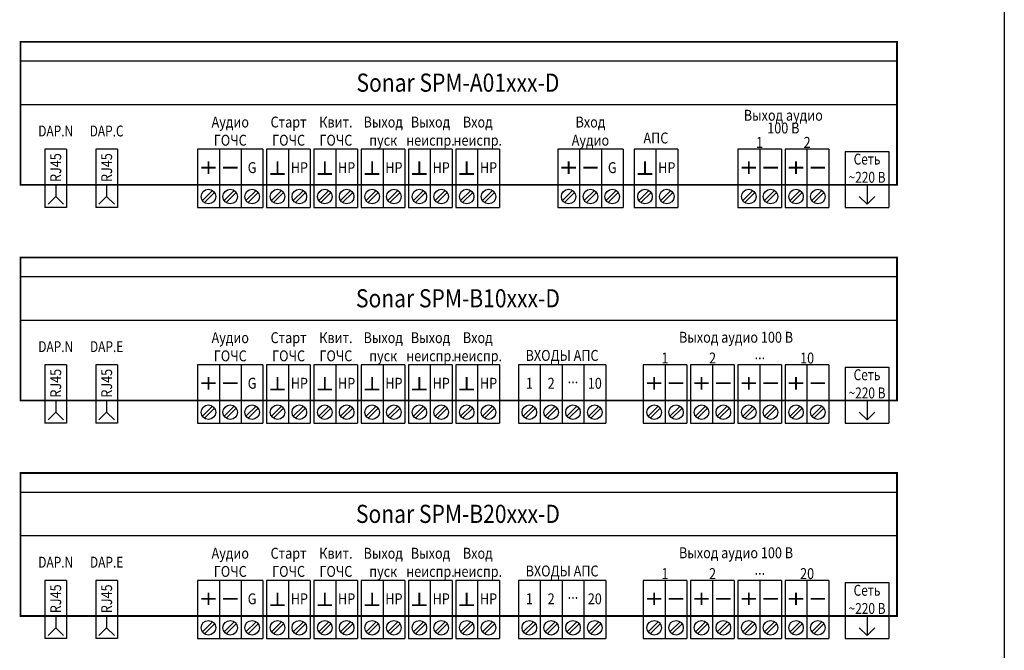
# Model space of a CAD drawing. Units: millimetres. Extents: x 1022 to 2252, y 1854 to 2147.
# Drawn here: x 1637 to 1772, y 1928 to 2014 of the extents above; entities that cross this region are included whole.
import ezdxf

# ---------------------------------------------------------------- set-up
doc = ezdxf.new("R2010")
doc.units = ezdxf.units.MM
doc.layers.add('Text', color=7, linetype='Continuous', lineweight=15)
doc.styles.add('block_kits', font='arial.ttf', dxfattribs={"width": 0.85, "height": 1.5})

# ---------------------------------------------------------------- blocks, each defined once
blk = doc.blocks.new('Sonar SPM-A01xxx')
for p, q in [((-0.12, -2.62), (120.38, -2.62)), ((-0.12, -8.62), (120.38, -8.62)), ((33.33, -14.79), (24.33, -14.79)), ((24.33, -14.79), (24.33, -22.79)), ((27.33, -14.79), (27.33, -22.79)), ((30.33, -14.79), (30.33, -22.79)), ((33.33, -14.79), (33.33, -22.79)), ((33.83, -14.79), (33.83, -22.79)), ((39.83, -14.79), (33.83, -14.79)), ((36.83, -14.79), (36.83, -22.79)), ((39.83, -14.79), (39.83, -22.79)), ((40.33, -14.79), (40.33, -22.79)), ((46.33, -14.79), (40.33, -14.79)), ((43.33, -14.79), (43.33, -22.79)), ((46.33, -14.79), (46.33, -22.79)), ((113.38, -15.08), (119.38, -15.08)), ((113.38, -15.08), (113.38, -22.79)), ((119.38, -15.08), (119.38, -22.79)), ((116.38, -19.79), (116.38, -22.35)), ((24.99, -21.84), (26.38, -20.46)), ((25.28, -22.12), (26.66, -20.74)), ((27.99, -21.84), (29.38, -20.46)), ((28.28, -22.12), (29.66, -20.74)), ((30.99, -21.84), (32.38, -20.46)), ((31.28, -22.12), (32.66, -20.74)), ((34.5, -21.84), (35.88, -20.46)), ((34.78, -22.12), (36.16, -20.74)), ((37.5, -21.84), (38.88, -20.46)), ((37.78, -22.12), (39.16, -20.74)), ((41, -21.84), (42.38, -20.46)), ((41.28, -22.12), (42.67, -20.74)), ((44, -21.84), (45.38, -20.46)), ((44.28, -22.12), (45.67, -20.74)), ((116.38, -22.35), (115.31, -21.29)), ((116.38, -22.35), (117.44, -21.29)), ((24.33, -22.79), (33.33, -22.79)), ((33.83, -22.79), (39.83, -22.79)), ((40.33, -22.79), (46.33, -22.79)), ((113.38, -22.79), (119.38, -22.79))]:
    blk.add_line(p, q)
at = {"color": 252}
for p, q in [((6.33, -14.79), (3.33, -14.79)), ((3.33, -14.79), (3.33, -22.79)), ((6.33, -14.79), (6.33, -22.79)), ((13.33, -14.79), (10.33, -14.79)), ((10.33, -14.79), (10.33, -22.79)), ((13.33, -14.79), (13.33, -22.79)), ((46.83, -14.79), (46.83, -22.79)), ((52.83, -14.79), (46.83, -14.79)), ((49.83, -14.79), (49.83, -22.79)), ((52.83, -14.79), (52.83, -22.79)), ((53.33, -14.79), (53.33, -22.79)), ((59.33, -14.79), (53.33, -14.79)), ((56.33, -14.79), (56.33, -22.79)), ((59.33, -14.79), (59.33, -22.79)), ((59.84, -14.79), (59.84, -22.79)), ((65.84, -14.79), (59.84, -14.79)), ((62.84, -14.79), (62.84, -22.79)), ((65.84, -14.79), (65.84, -22.79)), ((82.85, -14.79), (73.85, -14.79)), ((73.85, -14.79), (73.85, -22.79)), ((76.85, -14.79), (76.85, -22.79)), ((79.85, -14.79), (79.85, -22.79)), ((82.85, -14.79), (82.85, -22.79)), ((84.35, -14.79), (84.35, -22.79)), ((90.35, -14.79), (84.35, -14.79)), ((87.35, -14.79), (87.35, -22.79)), ((90.35, -14.79), (90.35, -22.79)), ((98.62, -14.79), (98.62, -22.79)), ((104.62, -14.79), (98.62, -14.79)), ((101.62, -14.79), (101.62, -22.79)), ((104.62, -14.79), (104.62, -22.79)), ((105.12, -14.79), (105.12, -22.79)), ((111.12, -14.79), (105.12, -14.79)), ((108.12, -14.79), (108.12, -22.79)), ((111.12, -14.79), (111.12, -22.79)), ((4.83, -19.79), (4.83, -21.29)), ((11.83, -19.79), (11.83, -21.29)), ((4.83, -21.29), (3.77, -22.35)), ((4.83, -21.29), (5.89, -22.35)), ((11.83, -21.29), (10.77, -22.35)), ((11.83, -21.29), (12.89, -22.35)), ((47.5, -21.84), (48.88, -20.46)), ((47.78, -22.12), (49.17, -20.74)), ((50.5, -21.84), (51.88, -20.46)), ((50.78, -22.12), (52.17, -20.74)), ((54, -21.84), (55.39, -20.46)), ((54.28, -22.12), (55.67, -20.74)), ((57, -21.84), (58.39, -20.46)), ((57.28, -22.12), (58.67, -20.74)), ((60.5, -21.84), (61.89, -20.46)), ((60.78, -22.12), (62.17, -20.74)), ((63.5, -21.84), (64.89, -20.46)), ((63.78, -22.12), (65.17, -20.74)), ((74.51, -21.84), (75.9, -20.46)), ((74.8, -22.12), (76.18, -20.74)), ((77.51, -21.84), (78.9, -20.46)), ((77.8, -22.12), (79.18, -20.74)), ((80.51, -21.84), (81.9, -20.46)), ((80.8, -22.12), (82.18, -20.74)), ((85.01, -21.84), (86.4, -20.46)), ((85.3, -22.12), (86.68, -20.74)), ((88.01, -21.84), (89.4, -20.46)), ((88.3, -22.12), (89.68, -20.74)), ((99.28, -21.84), (100.67, -20.46)), ((99.57, -22.12), (100.95, -20.74)), ((102.28, -21.84), (103.67, -20.46)), ((102.57, -22.12), (103.95, -20.74)), ((105.79, -21.84), (107.17, -20.46)), ((106.07, -22.12), (107.45, -20.74)), ((108.79, -21.84), (110.17, -20.46)), ((109.07, -22.12), (110.45, -20.74)), ((6.33, -22.79), (3.33, -22.79)), ((13.33, -22.79), (10.33, -22.79)), ((46.83, -22.79), (52.83, -22.79)), ((53.33, -22.79), (59.33, -22.79)), ((59.84, -22.79), (65.84, -22.79)), ((73.85, -22.79), (82.85, -22.79)), ((84.35, -22.79), (90.35, -22.79)), ((98.62, -22.79), (104.62, -22.79)), ((105.12, -22.79), (111.12, -22.79))]:
    blk.add_line(p, q, dxfattribs=at)
at = {"ltscale": 3, "const_width": 0.25}
blk.add_lwpolyline([(120.5, 0), (0, 0), (0, -19.67), (120.5, -19.67)], close=True, dxfattribs=at)
at = {"const_width": 0.25}
for points in [[(24.83, -17.31), (26.83, -17.31)], [(25.83, -18.18), (25.83, -16.45)], [(27.83, -17.31), (29.83, -17.31)], [(35.33, -18.18), (35.33, -16.45)], [(41.83, -18.18), (41.83, -16.45)], [(34.33, -18.18), (36.33, -18.18)], [(40.83, -18.18), (42.83, -18.18)]]:
    blk.add_lwpolyline(points, dxfattribs=at)
at = {"color": 252, "const_width": 0.25}
for points in [[(48.33, -18.18), (48.33, -16.45)], [(54.83, -18.18), (54.83, -16.45)], [(61.34, -18.18), (61.34, -16.45)], [(74.35, -17.31), (76.35, -17.31)], [(75.35, -18.18), (75.35, -16.45)], [(77.35, -17.31), (79.35, -17.31)], [(85.85, -18.18), (85.85, -16.45)], [(99.12, -17.31), (101.12, -17.31)], [(100.12, -18.18), (100.12, -16.45)], [(102.12, -17.31), (104.12, -17.31)], [(105.62, -17.31), (107.62, -17.31)], [(106.62, -18.18), (106.62, -16.45)], [(108.62, -17.31), (110.62, -17.31)], [(47.33, -18.18), (49.33, -18.18)], [(53.83, -18.18), (55.83, -18.18)], [(60.34, -18.18), (62.34, -18.18)], [(84.85, -18.18), (86.85, -18.18)]]:
    blk.add_lwpolyline(points, dxfattribs=at)
for centre in [(25.83, -21.29), (28.83, -21.29), (31.83, -21.29), (35.33, -21.29), (38.33, -21.29), (41.83, -21.29), (44.83, -21.29)]:
    blk.add_circle(centre, 1)
at = {"color": 252}
for centre in [(48.33, -21.29), (51.33, -21.29), (54.83, -21.29), (57.83, -21.29), (61.34, -21.29), (64.34, -21.29), (75.35, -21.29), (78.35, -21.29), (81.35, -21.29), (85.85, -21.29), (88.85, -21.29), (100.12, -21.29), (103.12, -21.29), (106.62, -21.29), (109.62, -21.29)]:
    blk.add_circle(centre, 1, dxfattribs=at)
at = {"ltscale": 3, "insert": (60.13, -5.62), "char_height": 2.5, "width": 120.5, "attachment_point": 5, "line_spacing_factor": 0.75, "style": 'block_kits'}
blk.add_mtext('{\\fArial|b0|i0|c204|p34\\H1.5;\\W0.85;Sonar SPM-A01xxx-D', dxfattribs=at)
at = {"layer": 'Text', "color": 252, "ltscale": 3, "insert": (104.87, -10.98), "char_height": 1.5, "width": 12.5013, "attachment_point": 5, "line_spacing_factor": 0.7, "style": 'block_kits'}
blk.add_mtext('{\\fArial|b0|i0|c204|p34\\H1.5;\\W0.85;Выход аудио 100 В', dxfattribs=at)
at = {"layer": 'Text', "ltscale": 3, "char_height": 1.5, "attachment_point": 5, "style": 'block_kits'}
for s, insert, width in [('{\\fArial|b0|i0|c204|p34\\H1.5;\\W0.85;Аудио\\PГОЧС', (28.83, -12.29), 9), ('{\\fArial|b0|i0|c204|p34\\H1.5;\\W0.85;Старт\\PГОЧС', (36.85, -12.29), 6.0448), ('{\\fArial|b0|i0|c204|p34\\H1.5;\\W0.85;Квит.\\PГОЧС', (43.35, -12.29), 6.0448), ('{\\fArial|b0|i0|c204|p34\\H1.5;\\W0.8;Сеть\\P~220 В', (116.38, -17.39), 6), ('{\\fArial|b0|i0|c204|p34\\H1.5;\\W0.85;G', (31.83, -17.31), 3), ('{\\fArial|b0|i0|c204|p34\\H1.5;\\W0.85;НР', (38.33, -17.31), 3), ('{\\fArial|b0|i0|c204|p34\\H1.5;\\W0.85;НР', (44.83, -17.31), 3)]:
    blk.add_mtext(s, dxfattribs=dict(at, insert=insert, width=width))
at = {"layer": 'Text', "color": 252, "ltscale": 3, "char_height": 1.5, "attachment_point": 5, "style": 'block_kits'}
for s, insert, width in [('{\\fArial|b0|i0|c204|p34\\H1.5;\\W0.85;Выход\\Pпуск', (49.86, -12.29), 6.0448), ('{\\fArial|b0|i0|c204|p34\\H1.5;\\W0.85;Выход\\Pнеиспр.', (56.36, -12.29), 6.0448), ('{\\fArial|b0|i0|c204|p34\\H1.5;\\W0.85;Вход\\Pнеиспр.', (62.86, -12.29), 6.0448), ('{\\fArial|b0|i0|c204|p34\\H1.5;\\W0.85;Вход\\PАудио\\P', (78.35, -12.29), 9), ('{\\fArial|b0|i0|c204|p34\\H1.5;\\W0.8;DAP.N', (4.83, -12.27), 6), ('{\\fArial|b0|i0|c204|p34\\H1.5;\\W0.8;DAP.C', (11.83, -12.27), 6), ('{\\fArial|b0|i0|c204|p34\\H1.5;\\W0.85;АПС', (87.35, -13.23), 6), ('{\\fArial|b0|i0|c204|p34\\H1.5;\\W0.85;1', (101.6, -13.84), 6.0448), ('{\\fArial|b0|i0|c204|p34\\H1.5;\\W0.85;2', (108.14, -13.84), 6.0448), ('{\\fArial|b0|i0|c204|p34\\H1.5;\\W0.85;НР', (51.33, -17.31), 3), ('{\\fArial|b0|i0|c204|p34\\H1.5;\\W0.85;НР', (57.83, -17.31), 3), ('{\\fArial|b0|i0|c204|p34\\H1.5;\\W0.85;НР', (64.34, -17.31), 3), ('{\\fArial|b0|i0|c204|p34\\H1.5;\\W0.85;G', (81.35, -17.31), 3), ('{\\fArial|b0|i0|c204|p34\\H1.5;\\W0.85;НР', (88.85, -17.31), 3)]:
    blk.add_mtext(s, dxfattribs=dict(at, insert=insert, width=width))
at = {"layer": 'Text', "color": 252, "ltscale": 3, "char_height": 1.5, "width": 3, "attachment_point": 5, "rotation": 90, "style": 'block_kits'}
for insert in [(4.83, -17.31), (11.83, -17.31)]:
    blk.add_mtext('{\\fArial|b0|i0|c204|p34\\H1.5;\\W0.85;RJ45', dxfattribs=dict(at, insert=insert))
blk = doc.blocks.new('Sonar SPM-В10xxx')
for p, q in [((-0.12, -2.62), (120.38, -2.62)), ((-0.12, -8.62), (120.38, -8.62)), ((33.33, -14.79), (24.33, -14.79)), ((24.33, -14.79), (24.33, -22.79)), ((27.33, -14.79), (27.33, -22.79)), ((30.33, -14.79), (30.33, -22.79)), ((33.33, -14.79), (33.33, -22.79)), ((33.83, -14.79), (33.83, -22.79)), ((39.83, -14.79), (33.83, -14.79)), ((36.83, -14.79), (36.83, -22.79)), ((39.83, -14.79), (39.83, -22.79)), ((40.33, -14.79), (40.33, -22.79)), ((46.33, -14.79), (40.33, -14.79)), ((43.33, -14.79), (43.33, -22.79)), ((46.33, -14.79), (46.33, -22.79)), ((113.38, -15.08), (119.38, -15.08)), ((113.38, -15.08), (113.38, -22.79)), ((119.38, -15.08), (119.38, -22.79)), ((116.38, -19.79), (116.38, -22.35)), ((24.99, -21.84), (26.38, -20.46)), ((25.28, -22.12), (26.66, -20.74)), ((27.99, -21.84), (29.38, -20.46)), ((28.28, -22.12), (29.66, -20.74)), ((30.99, -21.84), (32.38, -20.46)), ((31.28, -22.12), (32.66, -20.74)), ((34.5, -21.84), (35.88, -20.46)), ((34.78, -22.12), (36.16, -20.74)), ((37.5, -21.84), (38.88, -20.46)), ((37.78, -22.12), (39.16, -20.74)), ((41, -21.84), (42.38, -20.46)), ((41.28, -22.12), (42.67, -20.74)), ((44, -21.84), (45.38, -20.46)), ((44.28, -22.12), (45.67, -20.74)), ((116.38, -22.35), (115.31, -21.29)), ((116.38, -22.35), (117.44, -21.29)), ((24.33, -22.79), (33.33, -22.79)), ((33.83, -22.79), (39.83, -22.79)), ((40.33, -22.79), (46.33, -22.79)), ((113.38, -22.79), (119.38, -22.79))]:
    blk.add_line(p, q)
at = {"color": 252}
for p, q in [((6.33, -14.79), (3.33, -14.79)), ((3.33, -14.79), (3.33, -22.79)), ((6.33, -14.79), (6.33, -22.79)), ((13.33, -14.79), (10.33, -14.79)), ((10.33, -14.79), (10.33, -22.79)), ((13.33, -14.79), (13.33, -22.79)), ((46.83, -14.79), (46.83, -22.79)), ((52.83, -14.79), (46.83, -14.79)), ((49.83, -14.79), (49.83, -22.79)), ((52.83, -14.79), (52.83, -22.79)), ((53.33, -14.79), (53.33, -22.79)), ((59.33, -14.79), (53.33, -14.79)), ((56.33, -14.79), (56.33, -22.79)), ((59.33, -14.79), (59.33, -22.79)), ((59.84, -14.79), (59.84, -22.79)), ((65.84, -14.79), (59.84, -14.79)), ((62.84, -14.79), (62.84, -22.79)), ((65.84, -14.79), (65.84, -22.79)), ((68.45, -14.79), (68.45, -22.79)), ((80.45, -14.79), (68.45, -14.79)), ((71.45, -14.79), (71.45, -22.79)), ((74.45, -14.79), (74.45, -22.79)), ((77.45, -14.79), (77.45, -22.79)), ((80.45, -14.79), (80.45, -22.79)), ((85.62, -14.79), (85.62, -22.79)), ((91.62, -14.79), (85.62, -14.79)), ((88.62, -14.79), (88.62, -22.79)), ((91.62, -14.79), (91.62, -22.79)), ((92.12, -14.79), (92.12, -22.79)), ((98.12, -14.79), (92.12, -14.79)), ((95.12, -14.79), (95.12, -22.79)), ((98.12, -14.79), (98.12, -22.79)), ((98.62, -14.79), (98.62, -22.79)), ((104.62, -14.79), (98.62, -14.79)), ((101.62, -14.79), (101.62, -22.79)), ((104.62, -14.79), (104.62, -22.79)), ((105.12, -14.79), (105.12, -22.79)), ((111.12, -14.79), (105.12, -14.79)), ((108.12, -14.79), (108.12, -22.79)), ((111.12, -14.79), (111.12, -22.79)), ((4.83, -19.79), (4.83, -21.29)), ((11.83, -19.79), (11.83, -21.29)), ((4.83, -21.29), (3.77, -22.35)), ((4.83, -21.29), (5.89, -22.35)), ((11.83, -21.29), (10.77, -22.35)), ((11.83, -21.29), (12.89, -22.35)), ((47.5, -21.84), (48.88, -20.46)), ((47.78, -22.12), (49.17, -20.74)), ((50.5, -21.84), (51.88, -20.46)), ((50.78, -22.12), (52.17, -20.74)), ((54, -21.84), (55.39, -20.46)), ((54.28, -22.12), (55.67, -20.74)), ((57, -21.84), (58.39, -20.46)), ((57.28, -22.12), (58.67, -20.74)), ((60.5, -21.84), (61.89, -20.46)), ((60.78, -22.12), (62.17, -20.74)), ((63.5, -21.84), (64.89, -20.46)), ((63.78, -22.12), (65.17, -20.74)), ((69.11, -21.84), (70.5, -20.46)), ((69.4, -22.12), (70.78, -20.74)), ((72.11, -21.84), (73.5, -20.46)), ((72.4, -22.12), (73.78, -20.74)), ((75.11, -21.84), (76.5, -20.46)), ((75.4, -22.12), (76.78, -20.74)), ((78.11, -21.84), (79.5, -20.46)), ((78.4, -22.12), (79.78, -20.74)), ((86.28, -21.84), (87.67, -20.46)), ((86.56, -22.12), (87.95, -20.74)), ((89.28, -21.84), (90.67, -20.46)), ((89.56, -22.12), (90.95, -20.74)), ((92.78, -21.84), (94.17, -20.46)), ((93.07, -22.12), (94.45, -20.74)), ((95.78, -21.84), (97.17, -20.46)), ((96.07, -22.12), (97.45, -20.74)), ((99.28, -21.84), (100.67, -20.46)), ((99.57, -22.12), (100.95, -20.74)), ((102.28, -21.84), (103.67, -20.46)), ((102.57, -22.12), (103.95, -20.74)), ((105.79, -21.84), (107.17, -20.46)), ((106.07, -22.12), (107.45, -20.74)), ((108.79, -21.84), (110.17, -20.46)), ((109.07, -22.12), (110.45, -20.74)), ((6.33, -22.79), (3.33, -22.79)), ((13.33, -22.79), (10.33, -22.79)), ((46.83, -22.79), (52.83, -22.79)), ((53.33, -22.79), (59.33, -22.79)), ((59.84, -22.79), (65.84, -22.79)), ((68.45, -22.79), (80.45, -22.79)), ((85.62, -22.79), (91.62, -22.79)), ((92.12, -22.79), (98.12, -22.79)), ((98.62, -22.79), (104.62, -22.79)), ((105.12, -22.79), (111.12, -22.79))]:
    blk.add_line(p, q, dxfattribs=at)
at = {"ltscale": 3, "const_width": 0.25}
blk.add_lwpolyline([(120.5, 0), (0, 0), (0, -19.67), (120.5, -19.67)], close=True, dxfattribs=at)
at = {"const_width": 0.25}
for points in [[(24.83, -17.31), (26.83, -17.31)], [(25.83, -18.18), (25.83, -16.45)], [(27.83, -17.31), (29.83, -17.31)], [(35.33, -18.18), (35.33, -16.45)], [(41.83, -18.18), (41.83, -16.45)], [(34.33, -18.18), (36.33, -18.18)], [(40.83, -18.18), (42.83, -18.18)]]:
    blk.add_lwpolyline(points, dxfattribs=at)
at = {"color": 252, "const_width": 0.25}
for points in [[(48.33, -18.18), (48.33, -16.45)], [(54.83, -18.18), (54.83, -16.45)], [(61.34, -18.18), (61.34, -16.45)], [(86.12, -17.31), (88.12, -17.31)], [(87.12, -18.18), (87.12, -16.45)], [(89.12, -17.31), (91.12, -17.31)], [(92.62, -17.31), (94.62, -17.31)], [(93.62, -18.18), (93.62, -16.45)], [(95.62, -17.31), (97.62, -17.31)], [(99.12, -17.31), (101.12, -17.31)], [(100.12, -18.18), (100.12, -16.45)], [(102.12, -17.31), (104.12, -17.31)], [(105.62, -17.31), (107.62, -17.31)], [(106.62, -18.18), (106.62, -16.45)], [(108.62, -17.31), (110.62, -17.31)], [(47.33, -18.18), (49.33, -18.18)], [(53.83, -18.18), (55.83, -18.18)], [(60.34, -18.18), (62.34, -18.18)]]:
    blk.add_lwpolyline(points, dxfattribs=at)
for centre in [(25.83, -21.29), (28.83, -21.29), (31.83, -21.29), (35.33, -21.29), (38.33, -21.29), (41.83, -21.29), (44.83, -21.29)]:
    blk.add_circle(centre, 1)
at = {"color": 252}
for centre in [(48.33, -21.29), (51.33, -21.29), (54.83, -21.29), (57.83, -21.29), (61.34, -21.29), (64.34, -21.29), (69.95, -21.29), (72.95, -21.29), (75.95, -21.29), (78.95, -21.29), (87.12, -21.29), (90.12, -21.29), (93.62, -21.29), (96.62, -21.29), (100.12, -21.29), (103.12, -21.29), (106.62, -21.29), (109.62, -21.29)]:
    blk.add_circle(centre, 1, dxfattribs=at)
at = {"ltscale": 3, "insert": (60.13, -5.62), "char_height": 2.5, "width": 120.5, "attachment_point": 5, "line_spacing_factor": 0.75, "style": 'block_kits'}
blk.add_mtext('{\\fArial|b0|i0|c204|p34\\H1.5;\\W0.85;Sonar SPM-В10xxx-D', dxfattribs=at)
at = {"layer": 'Text', "ltscale": 3, "char_height": 1.5, "attachment_point": 5, "style": 'block_kits'}
for s, insert, width in [('{\\fArial|b0|i0|c204|p34\\H1.5;\\W0.85;Аудио\\PГОЧС', (28.83, -12.29), 9), ('{\\fArial|b0|i0|c204|p34\\H1.5;\\W0.85;Старт\\PГОЧС', (36.85, -12.29), 6.0448), ('{\\fArial|b0|i0|c204|p34\\H1.5;\\W0.85;Квит.\\PГОЧС', (43.35, -12.29), 6.0448), ('{\\fArial|b0|i0|c204|p34\\H1.5;\\W0.8;Сеть\\P~220 В', (116.38, -17.39), 6), ('{\\fArial|b0|i0|c204|p34\\H1.5;\\W0.85;G', (31.83, -17.31), 3), ('{\\fArial|b0|i0|c204|p34\\H1.5;\\W0.85;НР', (38.33, -17.31), 3), ('{\\fArial|b0|i0|c204|p34\\H1.5;\\W0.85;НР', (44.83, -17.31), 3)]:
    blk.add_mtext(s, dxfattribs=dict(at, insert=insert, width=width))
at = {"layer": 'Text', "color": 252, "ltscale": 3, "char_height": 1.5, "attachment_point": 5, "style": 'block_kits'}
for s, insert, width in [('{\\fArial|b0|i0|c204|p34\\H1.5;\\W0.85;Выход\\Pпуск', (49.86, -12.29), 6.0448), ('{\\fArial|b0|i0|c204|p34\\H1.5;\\W0.85;Выход\\Pнеиспр.', (56.36, -12.29), 6.0448), ('{\\fArial|b0|i0|c204|p34\\H1.5;\\W0.85;Вход\\Pнеиспр.', (62.86, -12.29), 6.0448), ('{\\fArial|b0|i0|c204|p34\\H1.5;\\W0.8;DAP.N', (4.83, -12.27), 6), ('{\\fArial|b0|i0|c204|p34\\H1.5;\\W0.8;DAP.Е', (11.83, -12.27), 6), ('{\\fArial|b0|i0|c204|p34\\H1.5;\\W0.85;ВХОДЫ АПС', (74.45, -13.48), 12), ('{\\fArial|b0|i0|c204|p34\\H1.5;\\W0.85;1', (88.59, -13.84), 6.0448), ('{\\fArial|b0|i0|c204|p34\\H1.5;\\W0.85;2', (95.14, -13.84), 6.0448), ('{\\fArial|b0|i0|c204|p34\\H1.5;\\W0.85;10', (108.14, -13.84), 6.0448), ('{\\fArial|b0|i0|c204|p34\\H1.5;\\W0.85;...', (101.64, -13.25), 6.0448), ('{\\fArial|b0|i0|c204|p34\\H1.5;\\W0.85;НР', (51.33, -17.31), 3), ('{\\fArial|b0|i0|c204|p34\\H1.5;\\W0.85;НР', (57.83, -17.31), 3), ('{\\fArial|b0|i0|c204|p34\\H1.5;\\W0.85;НР', (64.34, -17.31), 3), ('{\\fArial|b0|i0|c204|p34\\H1.5;\\W0.85;1', (69.95, -17.31), 3), ('{\\fArial|b0|i0|c204|p34\\H1.5;\\W0.85;2', (72.95, -17.31), 3), ('{\\fArial|b0|i0|c204|p34\\H1.5;\\W0.85;...', (75.95, -16.56), 3), ('{\\fArial|b0|i0|c204|p34\\H1.5;\\W0.85;10', (78.95, -17.31), 3)]:
    blk.add_mtext(s, dxfattribs=dict(at, insert=insert, width=width))
at = {"layer": 'Text', "color": 252, "ltscale": 3, "insert": (98.37, -10.98), "char_height": 1.5, "width": 25.5038, "attachment_point": 5, "line_spacing_factor": 0.7, "style": 'block_kits'}
blk.add_mtext('{\\fArial|b0|i0|c204|p34\\H1.5;\\W0.85;Выход аудио 100 В', dxfattribs=at)
at = {"layer": 'Text', "color": 252, "ltscale": 3, "char_height": 1.5, "width": 3, "attachment_point": 5, "rotation": 90, "style": 'block_kits'}
for insert in [(4.83, -17.31), (11.83, -17.31)]:
    blk.add_mtext('{\\fArial|b0|i0|c204|p34\\H1.5;\\W0.85;RJ45', dxfattribs=dict(at, insert=insert))
blk = doc.blocks.new('Sonar SPM-В20xxx')
for p, q in [((-0.12, -2.62), (120.38, -2.62)), ((-0.12, -8.62), (120.38, -8.62)), ((33.33, -14.79), (24.33, -14.79)), ((24.33, -14.79), (24.33, -22.79)), ((27.33, -14.79), (27.33, -22.79)), ((30.33, -14.79), (30.33, -22.79)), ((33.33, -14.79), (33.33, -22.79)), ((33.83, -14.79), (33.83, -22.79)), ((39.83, -14.79), (33.83, -14.79)), ((36.83, -14.79), (36.83, -22.79)), ((39.83, -14.79), (39.83, -22.79)), ((40.33, -14.79), (40.33, -22.79)), ((46.33, -14.79), (40.33, -14.79)), ((43.33, -14.79), (43.33, -22.79)), ((46.33, -14.79), (46.33, -22.79)), ((113.38, -15.08), (119.38, -15.08)), ((113.38, -15.08), (113.38, -22.79)), ((119.38, -15.08), (119.38, -22.79)), ((116.38, -19.79), (116.38, -22.35)), ((24.99, -21.84), (26.38, -20.46)), ((25.28, -22.12), (26.66, -20.74)), ((27.99, -21.84), (29.38, -20.46)), ((28.28, -22.12), (29.66, -20.74)), ((30.99, -21.84), (32.38, -20.46)), ((31.28, -22.12), (32.66, -20.74)), ((34.5, -21.84), (35.88, -20.46)), ((34.78, -22.12), (36.16, -20.74)), ((37.5, -21.84), (38.88, -20.46)), ((37.78, -22.12), (39.16, -20.74)), ((41, -21.84), (42.38, -20.46)), ((41.28, -22.12), (42.67, -20.74)), ((44, -21.84), (45.38, -20.46)), ((44.28, -22.12), (45.67, -20.74)), ((116.38, -22.35), (115.31, -21.29)), ((116.38, -22.35), (117.44, -21.29)), ((24.33, -22.79), (33.33, -22.79)), ((33.83, -22.79), (39.83, -22.79)), ((40.33, -22.79), (46.33, -22.79)), ((113.38, -22.79), (119.38, -22.79))]:
    blk.add_line(p, q)
at = {"color": 252}
for p, q in [((6.33, -14.79), (3.33, -14.79)), ((3.33, -14.79), (3.33, -22.79)), ((6.33, -14.79), (6.33, -22.79)), ((13.33, -14.79), (10.33, -14.79)), ((10.33, -14.79), (10.33, -22.79)), ((13.33, -14.79), (13.33, -22.79)), ((46.83, -14.79), (46.83, -22.79)), ((52.83, -14.79), (46.83, -14.79)), ((49.83, -14.79), (49.83, -22.79)), ((52.83, -14.79), (52.83, -22.79)), ((53.33, -14.79), (53.33, -22.79)), ((59.33, -14.79), (53.33, -14.79)), ((56.33, -14.79), (56.33, -22.79)), ((59.33, -14.79), (59.33, -22.79)), ((59.84, -14.79), (59.84, -22.79)), ((65.84, -14.79), (59.84, -14.79)), ((62.84, -14.79), (62.84, -22.79)), ((65.84, -14.79), (65.84, -22.79)), ((68.45, -14.79), (68.45, -22.79)), ((80.45, -14.79), (68.45, -14.79)), ((71.45, -14.79), (71.45, -22.79)), ((74.45, -14.79), (74.45, -22.79)), ((77.45, -14.79), (77.45, -22.79)), ((80.45, -14.79), (80.45, -22.79)), ((85.62, -14.79), (85.62, -22.79)), ((91.62, -14.79), (85.62, -14.79)), ((88.62, -14.79), (88.62, -22.79)), ((91.62, -14.79), (91.62, -22.79)), ((92.12, -14.79), (92.12, -22.79)), ((98.12, -14.79), (92.12, -14.79)), ((95.12, -14.79), (95.12, -22.79)), ((98.12, -14.79), (98.12, -22.79)), ((98.62, -14.79), (98.62, -22.79)), ((104.62, -14.79), (98.62, -14.79)), ((101.62, -14.79), (101.62, -22.79)), ((104.62, -14.79), (104.62, -22.79)), ((105.12, -14.79), (105.12, -22.79)), ((111.12, -14.79), (105.12, -14.79)), ((108.12, -14.79), (108.12, -22.79)), ((111.12, -14.79), (111.12, -22.79)), ((4.83, -19.79), (4.83, -21.29)), ((11.83, -19.79), (11.83, -21.29)), ((4.83, -21.29), (3.77, -22.35)), ((4.83, -21.29), (5.89, -22.35)), ((11.83, -21.29), (10.77, -22.35)), ((11.83, -21.29), (12.89, -22.35)), ((47.5, -21.84), (48.88, -20.46)), ((47.78, -22.12), (49.17, -20.74)), ((50.5, -21.84), (51.88, -20.46)), ((50.78, -22.12), (52.17, -20.74)), ((54, -21.84), (55.39, -20.46)), ((54.28, -22.12), (55.67, -20.74)), ((57, -21.84), (58.39, -20.46)), ((57.28, -22.12), (58.67, -20.74)), ((60.5, -21.84), (61.89, -20.46)), ((60.78, -22.12), (62.17, -20.74)), ((63.5, -21.84), (64.89, -20.46)), ((63.78, -22.12), (65.17, -20.74)), ((69.11, -21.84), (70.5, -20.46)), ((69.4, -22.12), (70.78, -20.74)), ((72.11, -21.84), (73.5, -20.46)), ((72.4, -22.12), (73.78, -20.74)), ((75.11, -21.84), (76.5, -20.46)), ((75.4, -22.12), (76.78, -20.74)), ((78.11, -21.84), (79.5, -20.46)), ((78.4, -22.12), (79.78, -20.74)), ((86.28, -21.84), (87.67, -20.46)), ((86.56, -22.12), (87.95, -20.74)), ((89.28, -21.84), (90.67, -20.46)), ((89.56, -22.12), (90.95, -20.74)), ((92.78, -21.84), (94.17, -20.46)), ((93.07, -22.12), (94.45, -20.74)), ((95.78, -21.84), (97.17, -20.46)), ((96.07, -22.12), (97.45, -20.74)), ((99.28, -21.84), (100.67, -20.46)), ((99.57, -22.12), (100.95, -20.74)), ((102.28, -21.84), (103.67, -20.46)), ((102.57, -22.12), (103.95, -20.74)), ((105.79, -21.84), (107.17, -20.46)), ((106.07, -22.12), (107.45, -20.74)), ((108.79, -21.84), (110.17, -20.46)), ((109.07, -22.12), (110.45, -20.74)), ((6.33, -22.79), (3.33, -22.79)), ((13.33, -22.79), (10.33, -22.79)), ((46.83, -22.79), (52.83, -22.79)), ((53.33, -22.79), (59.33, -22.79)), ((59.84, -22.79), (65.84, -22.79)), ((68.45, -22.79), (80.45, -22.79)), ((85.62, -22.79), (91.62, -22.79)), ((92.12, -22.79), (98.12, -22.79)), ((98.62, -22.79), (104.62, -22.79)), ((105.12, -22.79), (111.12, -22.79))]:
    blk.add_line(p, q, dxfattribs=at)
at = {"ltscale": 3, "const_width": 0.25}
blk.add_lwpolyline([(120.5, 0), (0, 0), (0, -19.67), (120.5, -19.67)], close=True, dxfattribs=at)
at = {"const_width": 0.25}
for points in [[(24.83, -17.31), (26.83, -17.31)], [(25.83, -18.18), (25.83, -16.45)], [(27.83, -17.31), (29.83, -17.31)], [(35.33, -18.18), (35.33, -16.45)], [(41.83, -18.18), (41.83, -16.45)], [(34.33, -18.18), (36.33, -18.18)], [(40.83, -18.18), (42.83, -18.18)]]:
    blk.add_lwpolyline(points, dxfattribs=at)
at = {"color": 252, "const_width": 0.25}
for points in [[(48.33, -18.18), (48.33, -16.45)], [(54.83, -18.18), (54.83, -16.45)], [(61.34, -18.18), (61.34, -16.45)], [(86.12, -17.31), (88.12, -17.31)], [(87.12, -18.18), (87.12, -16.45)], [(89.12, -17.31), (91.12, -17.31)], [(92.62, -17.31), (94.62, -17.31)], [(93.62, -18.18), (93.62, -16.45)], [(95.62, -17.31), (97.62, -17.31)], [(99.12, -17.31), (101.12, -17.31)], [(100.12, -18.18), (100.12, -16.45)], [(102.12, -17.31), (104.12, -17.31)], [(105.62, -17.31), (107.62, -17.31)], [(106.62, -18.18), (106.62, -16.45)], [(108.62, -17.31), (110.62, -17.31)], [(47.33, -18.18), (49.33, -18.18)], [(53.83, -18.18), (55.83, -18.18)], [(60.34, -18.18), (62.34, -18.18)]]:
    blk.add_lwpolyline(points, dxfattribs=at)
for centre in [(25.83, -21.29), (28.83, -21.29), (31.83, -21.29), (35.33, -21.29), (38.33, -21.29), (41.83, -21.29), (44.83, -21.29)]:
    blk.add_circle(centre, 1)
at = {"color": 252}
for centre in [(48.33, -21.29), (51.33, -21.29), (54.83, -21.29), (57.83, -21.29), (61.34, -21.29), (64.34, -21.29), (69.95, -21.29), (72.95, -21.29), (75.95, -21.29), (78.95, -21.29), (87.12, -21.29), (90.12, -21.29), (93.62, -21.29), (96.62, -21.29), (100.12, -21.29), (103.12, -21.29), (106.62, -21.29), (109.62, -21.29)]:
    blk.add_circle(centre, 1, dxfattribs=at)
at = {"ltscale": 3, "insert": (60.13, -5.62), "char_height": 2.5, "width": 120.5, "attachment_point": 5, "line_spacing_factor": 0.75, "style": 'block_kits'}
blk.add_mtext('{\\fArial|b0|i0|c204|p34\\H1.5;\\W0.85;Sonar SPM-В20xxx-D', dxfattribs=at)
at = {"layer": 'Text', "ltscale": 3, "char_height": 1.5, "attachment_point": 5, "style": 'block_kits'}
for s, insert, width in [('{\\fArial|b0|i0|c204|p34\\H1.5;\\W0.85;Аудио\\PГОЧС', (28.83, -12.29), 9), ('{\\fArial|b0|i0|c204|p34\\H1.5;\\W0.85;Старт\\PГОЧС', (36.85, -12.29), 6.0448), ('{\\fArial|b0|i0|c204|p34\\H1.5;\\W0.85;Квит.\\PГОЧС', (43.35, -12.29), 6.0448), ('{\\fArial|b0|i0|c204|p34\\H1.5;\\W0.8;Сеть\\P~220 В', (116.38, -17.39), 6), ('{\\fArial|b0|i0|c204|p34\\H1.5;\\W0.85;G', (31.83, -17.31), 3), ('{\\fArial|b0|i0|c204|p34\\H1.5;\\W0.85;НР', (38.33, -17.31), 3), ('{\\fArial|b0|i0|c204|p34\\H1.5;\\W0.85;НР', (44.83, -17.31), 3)]:
    blk.add_mtext(s, dxfattribs=dict(at, insert=insert, width=width))
at = {"layer": 'Text', "color": 252, "ltscale": 3, "char_height": 1.5, "attachment_point": 5, "style": 'block_kits'}
for s, insert, width in [('{\\fArial|b0|i0|c204|p34\\H1.5;\\W0.85;Выход\\Pпуск', (49.86, -12.29), 6.0448), ('{\\fArial|b0|i0|c204|p34\\H1.5;\\W0.85;Выход\\Pнеиспр.', (56.36, -12.29), 6.0448), ('{\\fArial|b0|i0|c204|p34\\H1.5;\\W0.85;Вход\\Pнеиспр.', (62.86, -12.29), 6.0448), ('{\\fArial|b0|i0|c204|p34\\H1.5;\\W0.8;DAP.N', (4.83, -12.27), 6), ('{\\fArial|b0|i0|c204|p34\\H1.5;\\W0.8;DAP.Е', (11.83, -12.27), 6), ('{\\fArial|b0|i0|c204|p34\\H1.5;\\W0.85;ВХОДЫ АПС', (74.45, -13.48), 12), ('{\\fArial|b0|i0|c204|p34\\H1.5;\\W0.85;1', (88.59, -13.84), 6.0448), ('{\\fArial|b0|i0|c204|p34\\H1.5;\\W0.85;2', (95.14, -13.84), 6.0448), ('{\\fArial|b0|i0|c204|p34\\H1.5;\\W0.85;20', (108.14, -13.84), 6.0448), ('{\\fArial|b0|i0|c204|p34\\H1.5;\\W0.85;...', (101.64, -13.25), 6.0448), ('{\\fArial|b0|i0|c204|p34\\H1.5;\\W0.85;НР', (51.33, -17.31), 3), ('{\\fArial|b0|i0|c204|p34\\H1.5;\\W0.85;НР', (57.83, -17.31), 3), ('{\\fArial|b0|i0|c204|p34\\H1.5;\\W0.85;НР', (64.34, -17.31), 3), ('{\\fArial|b0|i0|c204|p34\\H1.5;\\W0.85;1', (69.95, -17.31), 3), ('{\\fArial|b0|i0|c204|p34\\H1.5;\\W0.85;2', (72.95, -17.31), 3), ('{\\fArial|b0|i0|c204|p34\\H1.5;\\W0.85;...', (75.95, -16.56), 3), ('{\\fArial|b0|i0|c204|p34\\H1.5;\\W0.85;20', (78.95, -17.31), 3)]:
    blk.add_mtext(s, dxfattribs=dict(at, insert=insert, width=width))
at = {"layer": 'Text', "color": 252, "ltscale": 3, "insert": (98.37, -10.98), "char_height": 1.5, "width": 25.5038, "attachment_point": 5, "line_spacing_factor": 0.7, "style": 'block_kits'}
blk.add_mtext('{\\fArial|b0|i0|c204|p34\\H1.5;\\W0.85;Выход аудио 100 В', dxfattribs=at)
at = {"layer": 'Text', "color": 252, "ltscale": 3, "char_height": 1.5, "width": 3, "attachment_point": 5, "rotation": 90, "style": 'block_kits'}
for insert in [(4.83, -17.31), (11.83, -17.31)]:
    blk.add_mtext('{\\fArial|b0|i0|c204|p34\\H1.5;\\W0.85;RJ45', dxfattribs=dict(at, insert=insert))

msp = doc.modelspace()

# ---------------------------------------------------------------- linework, layer by layer
at = {"layer": 'Defpoints', "color": 5}
msp.add_line((1772.47, 2089.46), (1772.47, 1854.18), dxfattribs=at)

# ---------------------------------------------------------------- block references
for name, p in [('Sonar SPM-A01xxx', (1637.22, 2011.37)), ('Sonar SPM-В10xxx', (1637.22, 1981.7)), ('Sonar SPM-В20xxx', (1637.22, 1952.04))]:
    msp.add_blockref(name, p)

doc.saveas('drawing.dxf')
